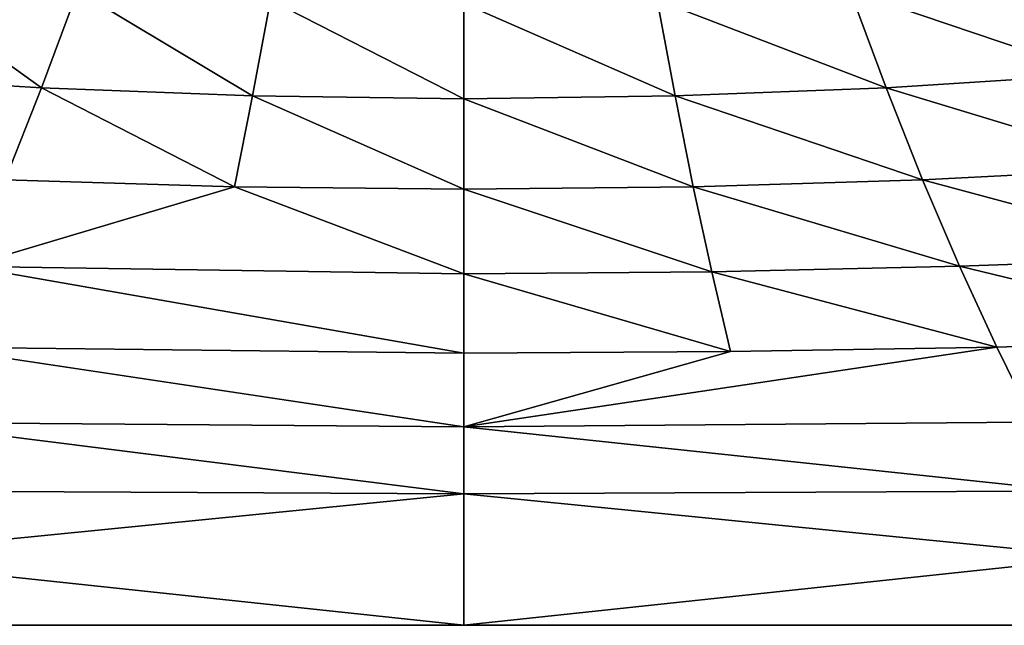
# Model space of a CAD drawing. Extents: x -1.7 to 40.3, y 2.7 to 51.8.
# Drawn here: x 15.2 to 29.1, y 2.7 to 11.2 of the extents above; entities that cross this region are included whole.
import ezdxf

# ---------------------------------------------------------------- set-up
doc = ezdxf.new("R2010")
doc.units = 0
doc.layers.get('0').update_dxf_attribs({"linetype": 'CONTINUOUS'})
doc.layers.add('PORCELANA', color=60, linetype='CONTINUOUS')

msp = doc.modelspace()

# ---------------------------------------------------------------- linework, layer by layer
at = {"color": 4}
for points in [[(2.7, 51.106, 17.7), (2.738, 51.362, 17.7), (2.837, 51.557, 17.7), (2.999, 51.705, 17.7), (3.182, 51.781, 17.7), (3.351, 51.8, 17.7), (39.649, 51.8, 17.7), (39.867, 51.768, 17.7), (40.061, 51.663, 17.7), (40.195, 51.51, 17.7), (40.273, 51.325, 17.7), (40.3, 51.106, 17.7), (40.3, 3.394, 17.7), (40.262, 3.139, 17.7), (40.163, 2.943, 17.7), (40.001, 2.794, 17.7), (39.818, 2.719, 17.7), (39.649, 2.7, 17.7), (3.351, 2.7, 17.7), (3.133, 2.734, 17.7), (2.938, 2.838, 17.7), (2.805, 2.991, 17.7), (2.727, 3.176, 17.7), (2.7, 3.394, 17.7)], [(2.7, 51.106, 2.7), (2.738, 51.362, 2.7), (2.837, 51.557, 2.7), (2.999, 51.705, 2.7), (3.182, 51.781, 2.7), (3.351, 51.8, 2.7), (39.649, 51.8, 2.7), (39.867, 51.768, 2.7), (40.061, 51.663, 2.7), (40.195, 51.51, 2.7), (40.273, 51.325, 2.7), (40.3, 51.106, 2.7), (40.3, 3.394, 2.7), (40.262, 3.139, 2.7), (40.163, 2.943, 2.7), (40.001, 2.794, 2.7), (39.818, 2.719, 2.7), (39.649, 2.7, 2.7), (3.351, 2.7, 2.7), (3.133, 2.734, 2.7), (2.938, 2.838, 2.7), (2.805, 2.991, 2.7), (2.727, 3.176, 2.7), (2.7, 3.394, 2.7)]]:
    msp.add_polyline3d(points, close=True, dxfattribs=at)
at = {"layer": 'PORCELANA', "invisible_edges": 8}
for points in [[(15.546, 10.273, 7.603), (13.343, 11.851, 6.849), (12.576, 10.459, 7.603), (15.546, 10.273, 7.603)], [(16.054, 11.638, 6.849), (13.343, 11.851, 6.849), (15.546, 10.273, 7.603), (16.054, 11.638, 6.849)], [(29.657, 11.851, 6.849), (26.946, 11.637, 6.849), (30.424, 10.459, 7.603), (29.657, 11.851, 6.849)], [(18.522, 10.159, 7.603), (16.054, 11.638, 6.849), (15.546, 10.273, 7.603), (18.522, 10.159, 7.603)], [(18.774, 11.505, 6.849), (16.054, 11.638, 6.849), (18.522, 10.159, 7.603), (18.774, 11.505, 6.849)], [(26.946, 11.637, 6.849), (24.226, 11.505, 6.849), (27.454, 10.273, 7.603), (26.946, 11.637, 6.849)], [(30.424, 10.459, 7.603), (26.946, 11.637, 6.849), (27.454, 10.273, 7.603), (30.424, 10.459, 7.603)], [(21.5, 10.119, 7.603), (18.774, 11.505, 6.849), (18.522, 10.159, 7.603), (21.5, 10.119, 7.603)], [(21.5, 11.46, 6.849), (18.774, 11.505, 6.849), (21.5, 10.119, 7.603), (21.5, 11.46, 6.849)], [(24.226, 11.505, 6.849), (21.5, 11.46, 6.849), (24.478, 10.158, 7.603), (24.226, 11.505, 6.849)], [(24.478, 10.158, 7.603), (21.5, 11.46, 6.849), (21.5, 10.119, 7.603), (24.478, 10.158, 7.603)], [(27.454, 10.273, 7.603), (24.226, 11.505, 6.849), (24.478, 10.158, 7.603), (27.454, 10.273, 7.603)], [(15.546, 10.273, 7.603), (12.576, 10.459, 7.603), (15.033, 8.977, 8.468), (15.546, 10.273, 7.603)], [(30.424, 10.459, 7.603), (27.454, 10.273, 7.603), (31.198, 9.135, 8.467), (30.424, 10.459, 7.603)], [(18.266, 8.879, 8.468), (15.546, 10.273, 7.603), (15.033, 8.977, 8.468), (18.266, 8.879, 8.468)], [(18.522, 10.159, 7.603), (15.546, 10.273, 7.603), (18.266, 8.879, 8.468), (18.522, 10.159, 7.603)], [(27.454, 10.273, 7.603), (24.478, 10.158, 7.603), (27.967, 8.977, 8.467), (27.454, 10.273, 7.603)], [(31.198, 9.135, 8.467), (27.454, 10.273, 7.603), (27.967, 8.977, 8.467), (31.198, 9.135, 8.467)], [(21.5, 8.846, 8.467), (18.522, 10.159, 7.603), (18.266, 8.879, 8.468), (21.5, 8.846, 8.467)], [(21.5, 10.119, 7.603), (18.522, 10.159, 7.603), (21.5, 8.846, 8.467), (21.5, 10.119, 7.603)], [(24.478, 10.158, 7.603), (21.5, 10.119, 7.603), (24.734, 8.879, 8.467), (24.478, 10.158, 7.603)], [(27.967, 8.977, 8.467), (24.478, 10.158, 7.603), (24.734, 8.879, 8.467), (27.967, 8.977, 8.467)], [(24.734, 8.879, 8.467), (21.5, 10.119, 7.603), (21.5, 8.846, 8.467), (24.734, 8.879, 8.467)], [(31.198, 9.135, 8.467), (27.967, 8.977, 8.467), (31.985, 7.89, 9.435), (31.198, 9.135, 8.467)], [(18.266, 8.879, 8.468), (15.033, 8.977, 8.468), (14.509, 7.758, 9.435), (18.266, 8.879, 8.468)], [(27.967, 8.977, 8.467), (24.734, 8.879, 8.467), (28.491, 7.759, 9.435), (27.967, 8.977, 8.467)], [(31.985, 7.89, 9.435), (27.967, 8.977, 8.467), (28.491, 7.759, 9.435), (31.985, 7.89, 9.435)], [(21.5, 7.652, 9.435), (18.266, 8.879, 8.468), (14.509, 7.758, 9.435), (21.5, 7.652, 9.435)], [(21.5, 8.846, 8.467), (18.266, 8.879, 8.468), (21.5, 7.652, 9.435), (21.5, 8.846, 8.467)], [(24.734, 8.879, 8.467), (21.5, 8.846, 8.467), (24.996, 7.678, 9.435), (24.734, 8.879, 8.467)], [(24.996, 7.678, 9.435), (21.5, 8.846, 8.467), (21.5, 7.652, 9.435), (24.996, 7.678, 9.435)], [(28.491, 7.759, 9.435), (24.734, 8.879, 8.467), (24.996, 7.678, 9.435), (28.491, 7.759, 9.435)], [(31.985, 7.89, 9.435), (28.491, 7.759, 9.435), (32.77, 6.724, 10.505), (31.985, 7.89, 9.435)], [(21.5, 6.535, 10.505), (14.509, 7.758, 9.435), (13.984, 6.621, 10.505), (21.5, 6.535, 10.505)], [(21.5, 7.652, 9.435), (14.509, 7.758, 9.435), (21.5, 6.535, 10.505), (21.5, 7.652, 9.435)], [(24.996, 7.678, 9.435), (21.5, 7.652, 9.435), (25.259, 6.557, 10.505), (24.996, 7.678, 9.435)], [(25.259, 6.557, 10.505), (21.5, 7.652, 9.435), (21.5, 6.535, 10.505), (25.259, 6.557, 10.505)], [(28.491, 7.759, 9.435), (24.996, 7.678, 9.435), (29.016, 6.62, 10.505), (28.491, 7.759, 9.435)], [(29.016, 6.62, 10.505), (24.996, 7.678, 9.435), (25.259, 6.557, 10.505), (29.016, 6.62, 10.505)], [(32.77, 6.724, 10.505), (28.491, 7.759, 9.435), (29.016, 6.62, 10.505), (32.77, 6.724, 10.505)], [(32.77, 6.724, 10.505), (29.016, 6.62, 10.505), (29.531, 5.561, 11.677), (32.77, 6.724, 10.505)], [(21.5, 5.498, 11.677), (13.984, 6.621, 10.505), (13.469, 5.561, 11.677), (21.5, 5.498, 11.677)], [(21.5, 6.535, 10.505), (13.984, 6.621, 10.505), (21.5, 5.498, 11.677), (21.5, 6.535, 10.505)], [(29.531, 5.561, 11.677), (29.016, 6.62, 10.505), (21.5, 5.498, 11.677), (29.531, 5.561, 11.677)], [(29.016, 6.62, 10.505), (25.259, 6.557, 10.505), (21.5, 5.498, 11.677), (29.016, 6.62, 10.505)], [(21.5, 5.498, 11.677), (25.259, 6.557, 10.505), (21.5, 6.535, 10.505), (21.5, 5.498, 11.677)], [(21.5, 4.552, 12.954), (13.469, 5.561, 11.677), (12.968, 4.593, 12.954), (21.5, 4.552, 12.954)], [(21.5, 5.498, 11.677), (13.469, 5.561, 11.677), (21.5, 4.552, 12.954), (21.5, 5.498, 11.677)], [(29.531, 5.561, 11.677), (21.5, 5.498, 11.677), (30.032, 4.592, 12.954), (29.531, 5.561, 11.677)], [(30.032, 4.592, 12.954), (21.5, 5.498, 11.677), (21.5, 4.552, 12.954), (30.032, 4.592, 12.954)], [(21.5, 4.552, 12.954), (12.968, 4.593, 12.954), (12.51, 3.658, 14.309), (21.5, 4.552, 12.954)], [(30.49, 3.658, 14.309), (30.032, 4.592, 12.954), (21.5, 4.552, 12.954), (30.49, 3.658, 14.309)], [(21.5, 2.7, 15.7), (21.5, 4.552, 12.954), (12.51, 3.658, 14.309), (21.5, 2.7, 15.7)], [(30.49, 3.658, 14.309), (21.5, 4.552, 12.954), (21.5, 2.7, 15.7), (30.49, 3.658, 14.309)], [(21.5, 2.7, 15.7), (12.51, 3.658, 14.309), (12.1, 2.7, 15.7), (21.5, 2.7, 15.7)], [(30.9, 2.7, 15.7), (30.49, 3.658, 14.309), (21.5, 2.7, 15.7), (30.9, 2.7, 15.7)]]:
    msp.add_3dface(points, dxfattribs=at)

doc.saveas('drawing.dxf')
